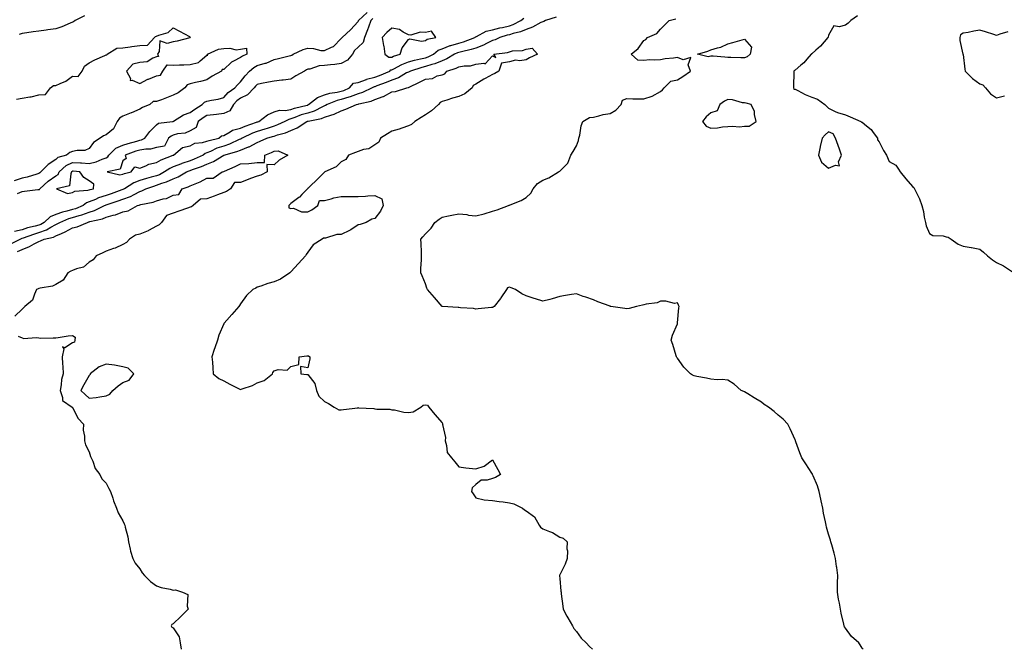
# Model space of a CAD drawing. Units: inches. Extents: x 955283 to 957923, y 7284698 to 7287338.
# Drawn here: x 956067 to 956653, y 7284698 to 7285072 of the extents above; entities that cross this region are included whole.
import ezdxf

# ---------------------------------------------------------------- set-up
doc = ezdxf.new("R2010")
doc.units = ezdxf.units.IN
doc.header["$MEASUREMENT"] = 0
doc.layers.add('Contour_95527284', color=7, linetype='Continuous', true_color=0x79c0d6)

msp = doc.modelspace()

# ---------------------------------------------------------------- linework, layer by layer
at = {"layer": 'Contour_95527284'}
for points in [[(956385.96, 7285074.01, 3219), (956379.47, 7285071.92, 3219), (956378.58, 7285071.39, 3219), (956378.05, 7285071.27, 3219), (956376.82, 7285070.69, 3219), (956371.88, 7285068.09, 3219), (956368.05, 7285066.68, 3219), (956364.76, 7285065.21, 3219), (956360.4, 7285064.27, 3219), (956358.05, 7285063.51, 3219), (956356.76, 7285063.21, 3219), (956352.43, 7285061.92, 3219), (956349.55, 7285060.42, 3219), (956348.05, 7285060.01, 3219), (956344.42, 7285058.29, 3219), (956342.63, 7285057.34, 3219), (956338.05, 7285055.61, 3219), (956335.27, 7285054.7, 3219), (956329.54, 7285053.41, 3219), (956328.05, 7285052.99, 3219), (956327.22, 7285052.75, 3219), (956325.49, 7285051.92, 3219), (956320.83, 7285049.14, 3219), (956318.05, 7285048.06, 3219), (956313.73, 7285046.24, 3219), (956311.97, 7285045.84, 3219), (956308.05, 7285044.58, 3219), (956305.92, 7285044.05, 3219), (956299.16, 7285041.92, 3219), (956298.44, 7285041.53, 3219), (956298.05, 7285041.33, 3219), (956296.88, 7285040.75, 3219), (956292.12, 7285037.85, 3219), (956288.05, 7285036.53, 3219), (956284.78, 7285035.19, 3219), (956279.16, 7285033.03, 3219), (956278.05, 7285032.59, 3219), (956277.51, 7285032.46, 3219), (956276.34, 7285031.92, 3219), (956270.74, 7285029.23, 3219), (956268.05, 7285028.38, 3219), (956263.41, 7285026.56, 3219), (956262.43, 7285026.3, 3219), (956258.05, 7285024.9, 3219), (956255.63, 7285024.34, 3219), (956249.6, 7285021.92, 3219), (956248.6, 7285021.37, 3219), (956248.05, 7285021.18, 3219), (956246.75, 7285020.62, 3219), (956241.9, 7285018.07, 3219), (956238.05, 7285016.91, 3219), (956234.2, 7285015.77, 3219), (956230.33, 7285014.2, 3219), (956228.05, 7285013.39, 3219), (956226.8, 7285013.17, 3219), (956224.51, 7285011.92, 3219), (956220.13, 7285009.84, 3219), (956218.05, 7285009.13, 3219), (956213.95, 7285007.82, 3219), (956212.61, 7285007.36, 3219), (956208.05, 7285005.99, 3219), (956205.09, 7285004.88, 3219), (956198.95, 7285001.92, 3219), (956198.39, 7285001.58, 3219), (956198.05, 7285001.45, 3219), (956197.25, 7285001.12, 3219), (956191.58, 7284998.39, 3219), (956188.05, 7284997.2, 3219), (956184.02, 7284995.95, 3219), (956180.22, 7284994.09, 3219), (956178.05, 7284993.2, 3219), (956177.06, 7284992.91, 3219), (956175.74, 7284991.92, 3219), (956170.56, 7284989.41, 3219), (956168.05, 7284988.45, 3219), (956163.09, 7284986.88, 3219), (956162.95, 7284986.82, 3219), (956158.05, 7284984.92, 3219), (956155.99, 7284983.98, 3219), (956152.91, 7284981.92, 3219), (956149.74, 7284980.23, 3219), (956148.05, 7284979.63, 3219), (956144.83, 7284978.7, 3219), (956142.01, 7284977.96, 3219), (956138.05, 7284976.73, 3219), (956134.5, 7284975.47, 3219), (956128.92, 7284971.92, 3219), (956128.37, 7284971.6, 3219), (956128.05, 7284971.48, 3219), (956127.37, 7284971.24, 3219), (956121.1, 7284968.87, 3219), (956118.05, 7284967.83, 3219), (956113.53, 7284966.44, 3219), (956111.69, 7284965.56, 3219), (956108.05, 7284964.11, 3219), (956106.39, 7284963.58, 3219), (956104.34, 7284961.92, 3219), (956099.92, 7284960.05, 3219), (956098.05, 7284959.49, 3219), (956094.63, 7284958.5, 3219), (956092.02, 7284957.95, 3219), (956088.05, 7284956.55, 3219), (956084.79, 7284955.18, 3219), (956081.17, 7284951.92, 3219), (956079.25, 7284950.72, 3219), (956078.05, 7284950.3, 3219), (956075.79, 7284949.66, 3219), (956071.36, 7284948.61, 3219), (956068.05, 7284947.55, 3219), (956063.57, 7284946.4, 3219)], [(956065.3, 7284969.17, 3219), (956068.05, 7284970.27, 3219), (956069.56, 7284970.41, 3219), (956077.5, 7284971.37, 3219), (956078.05, 7284971.42, 3219), (956078.43, 7284971.54, 3219), (956078.66, 7284971.92, 3219), (956083.58, 7284976.39, 3219), (956088.05, 7284979.62, 3219), (956089.5, 7284980.47, 3219), (956090.22, 7284981.92, 3219), (956094.24, 7284985.73, 3219), (956098.05, 7284987.47, 3219), (956102.73, 7284987.24, 3219), (956103.37, 7284987.24, 3219), (956108.05, 7284987, 3219), (956112.09, 7284987.88, 3219), (956115.67, 7284989.54, 3219), (956118.05, 7284990.32, 3219), (956119.09, 7284990.88, 3219), (956119.75, 7284991.92, 3219), (956123.94, 7284996.03, 3219), (956128.05, 7284997.8, 3219), (956131.17, 7284998.8, 3219), (956136.35, 7285000.22, 3219), (956138.05, 7285000.73, 3219), (956139.06, 7285000.91, 3219), (956141.19, 7285001.92, 3219), (956144.04, 7285005.93, 3219), (956148.05, 7285009.93, 3219), (956149.15, 7285010.82, 3219), (956157.56, 7285011.92, 3219), (956157.98, 7285011.99, 3219), (956158.05, 7285012, 3219), (956158.23, 7285012.1, 3219), (956164.08, 7285015.89, 3219), (956168.05, 7285017.31, 3219), (956170.77, 7285019.2, 3219), (956175.19, 7285021.92, 3219), (956176.59, 7285023.38, 3219), (956178.05, 7285023.98, 3219), (956180.76, 7285024.63, 3219), (956184.7, 7285025.27, 3219), (956188.05, 7285026.26, 3219), (956190.74, 7285029.23, 3219), (956194.62, 7285031.92, 3219), (956196.17, 7285033.8, 3219), (956198.05, 7285035.59, 3219), (956200.81, 7285039.16, 3219), (956203.45, 7285041.92, 3219), (956205.95, 7285044.02, 3219), (956208.05, 7285045.15, 3219), (956212.68, 7285046.55, 3219), (956213.31, 7285046.66, 3219), (956218.05, 7285048.79, 3219), (956220.6, 7285049.37, 3219), (956226.99, 7285050.86, 3219), (956228.05, 7285051.1, 3219), (956228.57, 7285051.4, 3219), (956229.32, 7285051.92, 3219), (956235.29, 7285054.68, 3219), (956238.05, 7285055.47, 3219), (956241.52, 7285055.39, 3219), (956245.83, 7285054.14, 3219), (956248.05, 7285054.05, 3219), (956252.25, 7285056.12, 3219), (956253.46, 7285056.51, 3219), (956258.05, 7285061.19, 3219), (956258.26, 7285061.71, 3219), (956258.52, 7285061.92, 3219), (956263.49, 7285066.48, 3219), (956268.05, 7285071.28, 3219), (956268.24, 7285071.73, 3219), (956268.3, 7285071.92, 3219), (956273.33, 7285076.64, 3219)], [(956105.17, 7285074.8, 3219), (956099.64, 7285071.92, 3219), (956098.74, 7285071.23, 3219), (956098.05, 7285071.05, 3219), (956096.58, 7285070.45, 3219), (956091.77, 7285068.2, 3219), (956088.05, 7285066.96, 3219), (956083.47, 7285066.5, 3219), (956082.34, 7285066.21, 3219), (956078.05, 7285065.62, 3219), (956074.74, 7285065.23, 3219), (956070.8, 7285064.67, 3219), (956068.05, 7285064.32, 3219), (956066.29, 7285063.68, 3219)], [(956565.22, 7285074.75, 3220), (956561.28, 7285071.92, 3220), (956559.64, 7285070.33, 3220), (956558.05, 7285069.27, 3220), (956554.29, 7285068.16, 3220), (956551.17, 7285068.8, 3220), (956548.05, 7285063.32, 3220), (956547.82, 7285062.15, 3220), (956547.67, 7285061.92, 3220), (956545.39, 7285059.26, 3220), (956543.26, 7285056.71, 3220), (956540.42, 7285054.29, 3220), (956538.05, 7285052.22, 3220), (956537.9, 7285052.07, 3220), (956537.65, 7285051.92, 3220), (956535.05, 7285048.92, 3220), (956533.22, 7285046.75, 3220), (956531.55, 7285045.42, 3220), (956528.05, 7285042.53, 3220), (956527.77, 7285042.2, 3220), (956527.38, 7285041.92, 3220), (956527.3, 7285041.17, 3220), (956527.18, 7285032.79, 3220), (956527.08, 7285031.92, 3220), (956527.33, 7285031.2, 3220), (956528.05, 7285031.11, 3220), (956529.67, 7285030.3, 3220), (956534.05, 7285027.92, 3220), (956538.05, 7285026.28, 3220), (956541.36, 7285025.23, 3220), (956545.79, 7285021.92, 3220), (956546.93, 7285020.8, 3220), (956548.05, 7285019.74, 3220), (956552.03, 7285017.94, 3220), (956553.31, 7285017.18, 3220), (956558.05, 7285015.87, 3220), (956560.88, 7285014.75, 3220), (956567.32, 7285011.92, 3220), (956567.67, 7285011.54, 3220), (956568.05, 7285011.5, 3220), (956570.55, 7285009.42, 3220), (956573.35, 7285007.22, 3220), (956574.57, 7285005.4, 3220), (956577.14, 7285001.92, 3220), (956577.22, 7285001.09, 3220), (956578.05, 7284999.86, 3220), (956580.76, 7284994.63, 3220), (956582.48, 7284991.92, 3220), (956584.16, 7284988.03, 3220), (956588.05, 7284985.94, 3220), (956589.71, 7284983.58, 3220), (956590.54, 7284981.92, 3220), (956594.02, 7284977.89, 3220), (956598.05, 7284973.32, 3220), (956598.8, 7284972.67, 3220), (956599.2, 7284971.92, 3220), (956600.12, 7284969.85, 3220), (956602.11, 7284965.98, 3220), (956603.52, 7284961.92, 3220), (956604.51, 7284958.38, 3220), (956604.97, 7284955, 3220), (956605.66, 7284951.92, 3220), (956606.05, 7284949.92, 3220), (956608.05, 7284945.36, 3220), (956610.15, 7284944.02, 3220), (956616.16, 7284943.81, 3220), (956618.05, 7284943.27, 3220), (956619.28, 7284943.15, 3220), (956621.05, 7284941.92, 3220), (956625.08, 7284938.95, 3220), (956628.05, 7284937.74, 3220), (956632.94, 7284937.03, 3220), (956633.17, 7284937.04, 3220), (956638.05, 7284935.96, 3220), (956640.25, 7284934.12, 3220), (956642.63, 7284931.92, 3220), (956645.68, 7284929.55, 3220), (956648.05, 7284928.04, 3220), (956652.14, 7284926.01, 3220), (956657.55, 7284922.42, 3220)], [(956276.87, 7285073.1, 3220), (956275.61, 7285071.92, 3220), (956274.21, 7285068.08, 3220), (956273.61, 7285066.36, 3220), (956271.9, 7285061.92, 3220), (956271.06, 7285058.91, 3220), (956268.05, 7285056.04, 3220), (956265.91, 7285054.06, 3220), (956264.69, 7285051.92, 3220), (956261.65, 7285048.32, 3220), (956258.05, 7285046.3, 3220), (956254.13, 7285045.84, 3220), (956251.69, 7285045.56, 3220), (956248.05, 7285045.12, 3220), (956244.92, 7285045.05, 3220), (956239.24, 7285043.11, 3220), (956238.05, 7285043.06, 3220), (956237.37, 7285042.6, 3220), (956236.18, 7285041.92, 3220), (956230.9, 7285039.07, 3220), (956228.05, 7285037.03, 3220), (956223.53, 7285036.44, 3220), (956222.56, 7285036.43, 3220), (956218.05, 7285035.95, 3220), (956214.66, 7285035.31, 3220), (956210.63, 7285034.5, 3220), (956208.05, 7285034, 3220), (956207.03, 7285032.94, 3220), (956206.22, 7285031.92, 3220), (956202.25, 7285027.72, 3220), (956198.05, 7285025.72, 3220), (956195.87, 7285024.1, 3220), (956193.87, 7285021.92, 3220), (956191.67, 7285018.3, 3220), (956188.05, 7285016.61, 3220), (956183.86, 7285016.11, 3220), (956182.02, 7285015.89, 3220), (956178.05, 7285015.42, 3220), (956175.91, 7285014.06, 3220), (956172.87, 7285011.92, 3220), (956171.66, 7285008.31, 3220), (956168.05, 7285006.41, 3220), (956165.02, 7285004.95, 3220), (956160.62, 7285004.49, 3220), (956158.05, 7285003.75, 3220), (956156.71, 7285003.26, 3220), (956155.2, 7285001.92, 3220), (956152.75, 7284997.22, 3220), (956148.05, 7284996.51, 3220), (956144.51, 7284995.46, 3220), (956141.63, 7284995.5, 3220), (956138.05, 7284994.85, 3220), (956135.79, 7284994.18, 3220), (956129.32, 7284991.92, 3220), (956130.09, 7284989.88, 3220), (956128.05, 7284988.58, 3220), (956126.36, 7284983.61, 3220), (956118.61, 7284981.92, 3220), (956126.28, 7284980.15, 3220), (956128.05, 7284980.57, 3220), (956128.92, 7284981.05, 3220), (956132.96, 7284981.92, 3220), (956135.11, 7284984.86, 3220), (956138.05, 7284984.22, 3220), (956141.65, 7284985.52, 3220), (956143.5, 7284986.47, 3220), (956148.05, 7284987.47, 3220), (956150.8, 7284989.17, 3220), (956157.98, 7284991.85, 3220), (956158.05, 7284991.88, 3220), (956158.18, 7284991.92, 3220), (956163.53, 7284996.44, 3220), (956168.05, 7284997.37, 3220), (956170.88, 7284999.09, 3220), (956175.5, 7284999.37, 3220), (956178.05, 7285000.13, 3220), (956179.32, 7285000.65, 3220), (956185.13, 7285001.92, 3220), (956186.69, 7285003.28, 3220), (956188.05, 7285003.49, 3220), (956191.88, 7285005.75, 3220), (956193.22, 7285006.75, 3220), (956198.05, 7285008.01, 3220), (956200.77, 7285009.2, 3220), (956207.54, 7285011.41, 3220), (956208.05, 7285011.61, 3220), (956208.29, 7285011.68, 3220), (956209.02, 7285011.92, 3220), (956214.19, 7285015.78, 3220), (956218.05, 7285017.65, 3220), (956221.23, 7285018.74, 3220), (956224.59, 7285018.46, 3220), (956228.05, 7285019.08, 3220), (956230.15, 7285019.82, 3220), (956237.76, 7285021.63, 3220), (956238.05, 7285021.71, 3220), (956238.21, 7285021.76, 3220), (956238.51, 7285021.92, 3220), (956243.84, 7285026.13, 3220), (956248.05, 7285027.85, 3220), (956251.17, 7285028.8, 3220), (956255.48, 7285029.35, 3220), (956258.05, 7285029.95, 3220), (956259.54, 7285030.43, 3220), (956262.84, 7285031.92, 3220), (956265.29, 7285034.68, 3220), (956268.05, 7285035.19, 3220), (956273.01, 7285036.96, 3220), (956273.11, 7285036.98, 3220), (956278.05, 7285038.28, 3220), (956280.67, 7285039.3, 3220), (956286.87, 7285041.92, 3220), (956287.43, 7285042.54, 3220), (956288.05, 7285042.57, 3220), (956289.35, 7285043.22, 3220), (956294.09, 7285045.88, 3220), (956298.05, 7285047.37, 3220), (956301.62, 7285048.35, 3220), (956305.23, 7285049.1, 3220), (956308.05, 7285049.79, 3220), (956309.66, 7285050.31, 3220), (956312.87, 7285051.92, 3220), (956315.74, 7285054.23, 3220), (956318.05, 7285055.14, 3220), (956322.9, 7285057.07, 3220), (956323.26, 7285057.13, 3220), (956328.05, 7285058.56, 3220), (956330.68, 7285059.29, 3220), (956337.59, 7285061.92, 3220), (956337.8, 7285062.17, 3220), (956338.05, 7285062.25, 3220), (956338.58, 7285062.45, 3220), (956344.27, 7285065.7, 3220), (956348.05, 7285066.38, 3220), (956352.43, 7285067.54, 3220), (956353.97, 7285067.84, 3220), (956358.05, 7285068.8, 3220), (956360.4, 7285069.57, 3220), (956364.82, 7285071.92, 3220), (956366.7, 7285073.27, 3220)], [(956568.62, 7284698, 3219), (956568.05, 7284698.76, 3219), (956566.75, 7284700.62, 3219), (956566.09, 7284701.92, 3219), (956561.69, 7284705.56, 3219), (956558.05, 7284710.54, 3219), (956557.45, 7284711.32, 3219), (956557.24, 7284711.92, 3219), (956557.07, 7284712.9, 3219), (956555.55, 7284719.42, 3219), (956555.21, 7284721.92, 3219), (956554.54, 7284725.43, 3219), (956554.01, 7284727.88, 3219), (956553.27, 7284731.92, 3219), (956553.35, 7284736.62, 3219), (956553.4, 7284737.27, 3219), (956553.45, 7284741.92, 3219), (956552.86, 7284746.73, 3219), (956552.81, 7284747.16, 3219), (956552.19, 7284751.92, 3219), (956551.29, 7284755.16, 3219), (956549.9, 7284760.07, 3219), (956549.38, 7284761.92, 3219), (956549.08, 7284762.95, 3219), (956548.05, 7284766.55, 3219), (956546.82, 7284770.69, 3219), (956546.51, 7284771.92, 3219), (956546.17, 7284773.8, 3219), (956545.09, 7284778.96, 3219), (956544.6, 7284781.92, 3219), (956543.68, 7284786.29, 3219), (956543.5, 7284787.37, 3219), (956542.45, 7284791.92, 3219), (956541.35, 7284795.22, 3219), (956538.87, 7284801.1, 3219), (956538.56, 7284801.92, 3219), (956538.37, 7284802.24, 3219), (956538.05, 7284802.74, 3219), (956534.5, 7284808.37, 3219), (956532.13, 7284811.92, 3219), (956530.99, 7284814.86, 3219), (956528.6, 7284821.37, 3219), (956528.39, 7284821.92, 3219), (956528.27, 7284822.14, 3219), (956528.05, 7284822.52, 3219), (956525.27, 7284829.14, 3219), (956523.79, 7284831.92, 3219), (956520.94, 7284834.81, 3219), (956518.05, 7284837.26, 3219), (956515.62, 7284839.49, 3219), (956512.2, 7284841.92, 3219), (956509.76, 7284843.63, 3219), (956508.05, 7284845.01, 3219), (956503.77, 7284847.64, 3219), (956499.97, 7284850, 3219), (956498.05, 7284851.19, 3219), (956497.54, 7284851.41, 3219), (956496.04, 7284851.92, 3219), (956491.89, 7284855.76, 3219), (956488.05, 7284858.07, 3219), (956484.68, 7284858.55, 3219), (956481.64, 7284858.33, 3219), (956478.05, 7284858.69, 3219), (956475.35, 7284859.22, 3219), (956469.72, 7284860.25, 3219), (956468.05, 7284860.57, 3219), (956467.1, 7284860.97, 3219), (956465.83, 7284861.92, 3219), (956461.95, 7284865.82, 3219), (956458.05, 7284871.05, 3219), (956457.74, 7284871.61, 3219), (956457.58, 7284871.92, 3219), (956457.35, 7284872.62, 3219), (956455.36, 7284879.23, 3219), (956454.34, 7284881.92, 3219), (956455.05, 7284884.92, 3219), (956458.05, 7284891.55, 3219), (956458.16, 7284891.81, 3219), (956458.19, 7284891.92, 3219), (956458.21, 7284892.08, 3219), (956458.98, 7284900.99, 3219), (956459.09, 7284901.92, 3219), (956458.78, 7284902.65, 3219), (956458.05, 7284903.96, 3219), (956456.24, 7284903.73, 3219), (956451.27, 7284905.14, 3219), (956448.05, 7284904.95, 3219), (956445.98, 7284903.99, 3219), (956439.48, 7284903.35, 3219), (956438.05, 7284902.94, 3219), (956437.28, 7284902.69, 3219), (956433.68, 7284901.92, 3219), (956429.38, 7284900.59, 3219), (956428.05, 7284900.41, 3219), (956426.83, 7284900.7, 3219), (956418.44, 7284901.92, 3219), (956418.09, 7284901.96, 3219), (956418.05, 7284901.97, 3219), (956417.97, 7284902, 3219), (956410.74, 7284904.61, 3219), (956408.05, 7284905.75, 3219), (956403.47, 7284907.34, 3219), (956402.07, 7284907.9, 3219), (956398.05, 7284909.41, 3219), (956395.05, 7284908.92, 3219), (956391.56, 7284908.41, 3219), (956388.05, 7284907.82, 3219), (956383.61, 7284906.36, 3219), (956382.23, 7284906.1, 3219), (956378.05, 7284904.98, 3219), (956373.56, 7284906.41, 3219), (956372.78, 7284906.65, 3219), (956368.05, 7284908.2, 3219), (956365.44, 7284909.31, 3219), (956361.64, 7284911.92, 3219), (956359.16, 7284913.03, 3219), (956358.05, 7284913.38, 3219), (956357.01, 7284912.96, 3219), (956356.3, 7284911.92, 3219), (956353.02, 7284906.95, 3219), (956352.8, 7284906.67, 3219), (956348.99, 7284901.92, 3219), (956348.45, 7284901.52, 3219), (956348.05, 7284901.34, 3219), (956347.4, 7284901.27, 3219), (956339.56, 7284900.41, 3219), (956338.05, 7284900.24, 3219), (956336.77, 7284900.64, 3219), (956328.91, 7284901.06, 3219), (956328.05, 7284901.25, 3219), (956327.49, 7284901.36, 3219), (956318.34, 7284901.92, 3219), (956318.07, 7284901.94, 3219), (956318.05, 7284901.94, 3219), (956313.41, 7284907.28, 3219), (956309.25, 7284911.92, 3219), (956308.98, 7284912.85, 3219), (956308.05, 7284915.29, 3219), (956306.25, 7284920.12, 3219), (956305.44, 7284921.92, 3219), (956305.43, 7284924.54, 3219), (956305.81, 7284929.68, 3219), (956305.81, 7284931.92, 3219), (956305.7, 7284934.27, 3219), (956305.56, 7284939.43, 3219), (956305.44, 7284941.92, 3219), (956306.58, 7284943.39, 3219), (956308.05, 7284945.09, 3219), (956311.47, 7284948.5, 3219), (956313.69, 7284951.92, 3219), (956316.23, 7284953.74, 3219), (956318.05, 7284955.05, 3219), (956321.93, 7284955.8, 3219), (956323.81, 7284956.16, 3219), (956328.05, 7284956.97, 3219), (956332.67, 7284956.54, 3219), (956333.7, 7284956.27, 3219), (956338.05, 7284955.73, 3219), (956343.02, 7284956.89, 3219), (956343.07, 7284956.9, 3219), (956348.05, 7284958.48, 3219), (956350.7, 7284959.27, 3219), (956357.54, 7284961.92, 3219), (956357.9, 7284962.07, 3219), (956358.05, 7284962.13, 3219), (956358.46, 7284962.33, 3219), (956365.12, 7284964.85, 3219), (956368.05, 7284966.71, 3219), (956370.75, 7284969.22, 3219), (956372.26, 7284971.92, 3219), (956374.87, 7284975.1, 3219), (956378.05, 7284977.08, 3219), (956381.5, 7284978.47, 3219), (956387.32, 7284981.92, 3219), (956387.74, 7284982.23, 3219), (956388.05, 7284982.36, 3219), (956392.93, 7284987.04, 3219), (956394.72, 7284991.92, 3219), (956396, 7284993.97, 3219), (956398.05, 7284997.48, 3219), (956399.27, 7285000.7, 3219), (956399.48, 7285001.92, 3219), (956400, 7285003.87, 3219), (956400.74, 7285009.23, 3219), (956401.78, 7285011.92, 3219), (956405.71, 7285014.26, 3219), (956408.05, 7285014.53, 3219), (956411.39, 7285015.26, 3219), (956413.93, 7285016.04, 3219), (956418.05, 7285016.75, 3219), (956421.41, 7285018.56, 3219), (956424.51, 7285021.92, 3219), (956425.45, 7285024.52, 3219), (956428.05, 7285025.65, 3219), (956431.59, 7285025.46, 3219), (956434.51, 7285025.46, 3219), (956438.05, 7285025.3, 3219), (956443.04, 7285026.91, 3219), (956443.06, 7285026.91, 3219), (956448.05, 7285029.82, 3219), (956449.15, 7285030.82, 3219), (956450.22, 7285031.92, 3219), (956454.09, 7285035.88, 3219), (956458.05, 7285036.78, 3219), (956461.31, 7285038.66, 3219), (956465.86, 7285041.92, 3219), (956464.42, 7285045.55, 3219), (956466.12, 7285049.99, 3219), (956461.48, 7285048.49, 3219), (956458.05, 7285050.05, 3219), (956455.77, 7285049.64, 3219), (956450.81, 7285049.16, 3219), (956448.05, 7285048.58, 3219), (956444.46, 7285048.33, 3219), (956441.43, 7285048.54, 3219), (956438.05, 7285048.21, 3219), (956434.5, 7285048.37, 3219), (956430.47, 7285051.92, 3219), (956434.69, 7285055.28, 3219), (956438.05, 7285060.1, 3219), (956439.25, 7285060.72, 3219), (956440.21, 7285061.92, 3219), (956445.79, 7285064.18, 3219), (956448.05, 7285066.84, 3219), (956450.59, 7285069.38, 3219), (956453.15, 7285071.92, 3219), (956457.08, 7285072.89, 3219)], [(956064.73, 7285025.24, 3218), (956068.05, 7285025.71, 3218), (956072.67, 7285026.54, 3218), (956073.43, 7285026.54, 3218), (956078.05, 7285027.85, 3218), (956081.97, 7285028, 3218), (956084.93, 7285031.92, 3218), (956086.75, 7285033.22, 3218), (956088.05, 7285033.29, 3218), (956090.73, 7285034.6, 3218), (956094.09, 7285035.88, 3218), (956098.05, 7285038.82, 3218), (956101.36, 7285038.61, 3218), (956103.85, 7285041.92, 3218), (956105.14, 7285044.83, 3218), (956108.05, 7285046.73, 3218), (956111.36, 7285048.61, 3218), (956117.31, 7285051.18, 3218), (956118.05, 7285051.53, 3218), (956118.47, 7285051.5, 3218), (956118.7, 7285051.92, 3218), (956124.41, 7285055.56, 3218), (956128.05, 7285055.75, 3218), (956132.48, 7285056.35, 3218), (956133.47, 7285056.5, 3218), (956138.05, 7285057.13, 3218), (956142.67, 7285057.3, 3218), (956146.8, 7285061.92, 3218), (956147.47, 7285062.5, 3218), (956148.05, 7285062.62, 3218), (956149.36, 7285063.23, 3218), (956155.08, 7285064.89, 3218), (956158.05, 7285067.66, 3218), (956161.69, 7285065.56, 3218), (956167.6, 7285062.37, 3218), (956168.05, 7285062.13, 3218), (956168.21, 7285062.08, 3218), (956168.17, 7285061.92, 3218), (956168.17, 7285061.8, 3218), (956168.05, 7285061.78, 3218), (956167.89, 7285061.76, 3218), (956160.38, 7285059.59, 3218), (956158.05, 7285059.35, 3218), (956154.4, 7285058.27, 3218), (956150.04, 7285059.93, 3218), (956149.69, 7285053.56, 3218), (956148.64, 7285051.92, 3218), (956149.32, 7285050.65, 3218), (956148.05, 7285050.35, 3218), (956145.79, 7285049.66, 3218), (956142.52, 7285047.45, 3218), (956138.05, 7285047.05, 3218), (956134, 7285045.97, 3218), (956130.28, 7285041.92, 3218), (956132.53, 7285037.44, 3218), (956132.44, 7285036.31, 3218), (956133.49, 7285036.48, 3218), (956138.05, 7285034.49, 3218), (956142.97, 7285037, 3218), (956143.21, 7285037.08, 3218), (956148.05, 7285039.02, 3218), (956150.46, 7285039.51, 3218), (956151.88, 7285041.92, 3218), (956154.32, 7285045.65, 3218), (956158.05, 7285045.42, 3218), (956161.69, 7285045.56, 3218), (956164.29, 7285045.68, 3218), (956168.05, 7285045.83, 3218), (956173.01, 7285046.96, 3218), (956174.03, 7285047.9, 3218), (956178.05, 7285051.27, 3218), (956178.57, 7285051.4, 3218), (956178.46, 7285051.92, 3218), (956185.03, 7285054.94, 3218), (956188.05, 7285055.4, 3218), (956191.71, 7285055.58, 3218), (956195.37, 7285054.6, 3218), (956198.05, 7285054.87, 3218), (956201.67, 7285055.54, 3218), (956201.74, 7285051.92, 3218), (956199.18, 7285050.79, 3218), (956198.05, 7285049.88, 3218), (956193.82, 7285047.69, 3218), (956192.69, 7285047.28, 3218), (956188.05, 7285042.74, 3218), (956187.07, 7285042.9, 3218), (956186.76, 7285041.92, 3218), (956181.09, 7285038.88, 3218), (956178.05, 7285036.77, 3218), (956174.2, 7285035.77, 3218), (956171.19, 7285035.06, 3218), (956168.05, 7285034.28, 3218), (956166.28, 7285033.69, 3218), (956164.92, 7285031.92, 3218), (956160.96, 7285029.01, 3218), (956158.05, 7285027.54, 3218), (956154.05, 7285025.92, 3218), (956150.98, 7285024.85, 3218), (956148.05, 7285023.76, 3218), (956146.11, 7285023.86, 3218), (956144.16, 7285021.92, 3218), (956139.73, 7285020.24, 3218), (956138.05, 7285019.23, 3218), (956133.27, 7285017.14, 3218), (956132.97, 7285017, 3218), (956128.05, 7285015.1, 3218), (956126.05, 7285013.92, 3218), (956124.68, 7285011.92, 3218), (956122.42, 7285007.55, 3218), (956118.05, 7285003.96, 3218), (956116.61, 7285003.36, 3218), (956114.51, 7285001.92, 3218), (956110.48, 7284999.49, 3218), (956108.05, 7284995.78, 3218), (956105.34, 7284994.63, 3218), (956100.87, 7284994.74, 3218), (956098.05, 7284994.12, 3218), (956096.57, 7284993.4, 3218), (956094.5, 7284991.92, 3218), (956089.42, 7284990.55, 3218), (956088.05, 7284989.28, 3218), (956083.55, 7284986.42, 3218), (956079.24, 7284981.92, 3218), (956078.54, 7284981.43, 3218), (956078.05, 7284980.99, 3218), (956076.8, 7284980.67, 3218), (956071.16, 7284978.81, 3218), (956068.05, 7284978.15, 3218), (956063.26, 7284976.71, 3218)], [(956654.71, 7285065.26, 3221), (956650.04, 7285063.91, 3221), (956648.05, 7285063.06, 3221), (956646.42, 7285063.55, 3221), (956641.37, 7285065.24, 3221), (956638.05, 7285066.13, 3221), (956634.43, 7285065.54, 3221), (956631.06, 7285064.93, 3221), (956628.05, 7285064.42, 3221), (956626.49, 7285063.48, 3221), (956626.24, 7285061.92, 3221), (956626.23, 7285060.1, 3221), (956628.02, 7285051.95, 3221), (956628.02, 7285051.92, 3221), (956628.03, 7285051.9, 3221), (956628.05, 7285051.79, 3221), (956629.22, 7285043.09, 3221), (956629.41, 7285041.92, 3221), (956633.66, 7285037.53, 3221), (956638.05, 7285034.39, 3221), (956639.83, 7285033.7, 3221), (956641.42, 7285031.92, 3221), (956644.39, 7285028.26, 3221), (956648.05, 7285026, 3221), (956652.73, 7285027.24, 3221)], [(956060.98, 7284938.99, 3218), (956066.83, 7284941.92, 3218), (956067.63, 7284942.34, 3218), (956068.05, 7284942.45, 3218), (956068.83, 7284942.7, 3218), (956075.02, 7284944.95, 3218), (956078.05, 7284945.81, 3218), (956082.56, 7284947.41, 3218), (956085.15, 7284949.02, 3218), (956088.05, 7284950.56, 3218), (956088.99, 7284950.98, 3218), (956090.55, 7284951.92, 3218), (956095.83, 7284954.14, 3218), (956098.05, 7284954.77, 3218), (956102.11, 7284955.98, 3218), (956103.64, 7284956.33, 3218), (956108.05, 7284957.94, 3218), (956111.07, 7284958.9, 3218), (956117.12, 7284961.92, 3218), (956117.75, 7284962.22, 3218), (956118.05, 7284962.31, 3218), (956118.65, 7284962.52, 3218), (956125.29, 7284964.68, 3218), (956128.05, 7284965.69, 3218), (956132.61, 7284967.36, 3218), (956134.7, 7284968.57, 3218), (956138.05, 7284970.25, 3218), (956139.33, 7284970.64, 3218), (956141.68, 7284971.92, 3218), (956146.43, 7284973.54, 3218), (956148.05, 7284974, 3218), (956151.3, 7284975.17, 3218), (956154.04, 7284975.93, 3218), (956158.05, 7284977.8, 3218), (956161.02, 7284978.95, 3218), (956165.94, 7284981.92, 3218), (956167.4, 7284982.57, 3218), (956168.05, 7284982.78, 3218), (956169.45, 7284983.32, 3218), (956174.83, 7284985.14, 3218), (956178.05, 7284986.57, 3218), (956181.95, 7284988.02, 3218), (956188.03, 7284991.92, 3218), (956188.06, 7284991.93, 3218), (956195.92, 7284994.05, 3218), (956198.05, 7284994.94, 3218), (956202.87, 7284996.74, 3218), (956203.15, 7284996.82, 3218), (956208.05, 7284999.4, 3218), (956209.83, 7285000.14, 3218), (956213.64, 7285001.92, 3218), (956217.07, 7285002.9, 3218), (956218.05, 7285003.21, 3218), (956220.02, 7285003.89, 3218), (956224.74, 7285005.23, 3218), (956228.05, 7285006.63, 3218), (956231.8, 7285008.17, 3218), (956237.57, 7285011.92, 3218), (956237.91, 7285012.06, 3218), (956238.05, 7285012.1, 3218), (956238.3, 7285012.17, 3218), (956246.32, 7285013.65, 3218), (956248.05, 7285014.39, 3218), (956251.87, 7285015.74, 3218), (956253.73, 7285016.24, 3218), (956258.05, 7285018.25, 3218), (956260.81, 7285019.16, 3218), (956267.06, 7285021.92, 3218), (956267.85, 7285022.12, 3218), (956268.05, 7285022.19, 3218), (956268.46, 7285022.33, 3218), (956275.89, 7285024.08, 3218), (956278.05, 7285024.97, 3218), (956282.9, 7285026.77, 3218), (956283.14, 7285026.83, 3218), (956288.05, 7285029.45, 3218), (956290.29, 7285029.68, 3218), (956297.05, 7285031.92, 3218), (956297.9, 7285032.07, 3218), (956298.05, 7285032.14, 3218), (956298.49, 7285032.36, 3218), (956304.64, 7285035.33, 3218), (956308.05, 7285037.13, 3218), (956312.4, 7285037.57, 3218), (956315.13, 7285039, 3218), (956318.05, 7285039.66, 3218), (956319.74, 7285040.23, 3218), (956320.82, 7285041.92, 3218), (956326.4, 7285043.57, 3218), (956328.05, 7285044.44, 3218), (956331.14, 7285045.01, 3218), (956334.89, 7285045.08, 3218), (956338.05, 7285045.95, 3218), (956342.82, 7285046.69, 3218), (956343.7, 7285046.27, 3218), (956348.05, 7285051.04, 3218), (956350.04, 7285049.93, 3218), (956348.73, 7285051.92, 3218), (956356.99, 7285052.98, 3218), (956358.05, 7285053.41, 3218), (956359.98, 7285053.85, 3218), (956365.86, 7285054.11, 3218), (956368.05, 7285054.93, 3218), (956371.59, 7285055.46, 3218), (956374.76, 7285051.92, 3218), (956370.13, 7285049.84, 3218), (956368.05, 7285048.61, 3218), (956364.21, 7285048.08, 3218), (956361.69, 7285048.28, 3218), (956358.05, 7285047.46, 3218), (956353.46, 7285046.51, 3218), (956351.86, 7285041.92, 3218), (956349.45, 7285040.52, 3218), (956348.05, 7285039.81, 3218), (956343.61, 7285037.48, 3218), (956342.85, 7285037.12, 3218), (956338.05, 7285034.08, 3218), (956336.59, 7285033.38, 3218), (956335.91, 7285031.92, 3218), (956331.55, 7285028.42, 3218), (956328.05, 7285026.71, 3218), (956324.12, 7285025.85, 3218), (956320.76, 7285024.63, 3218), (956318.05, 7285023.88, 3218), (956316.86, 7285023.11, 3218), (956315.84, 7285021.92, 3218), (956311.65, 7285018.32, 3218), (956308.05, 7285015.84, 3218), (956305.6, 7285014.37, 3218), (956301.72, 7285011.92, 3218), (956299.84, 7285010.13, 3218), (956298.05, 7285009.25, 3218), (956294.13, 7285008, 3218), (956292.55, 7285007.42, 3218), (956288.05, 7285006.19, 3218), (956285.5, 7285004.47, 3218), (956281.43, 7285001.92, 3218), (956280.35, 7284999.62, 3218), (956278.05, 7284998.01, 3218), (956274.4, 7284995.57, 3218), (956271.33, 7284995.2, 3218), (956268.05, 7284994.1, 3218), (956266.53, 7284993.44, 3218), (956262.26, 7284991.92, 3218), (956260.73, 7284989.24, 3218), (956258.05, 7284987.86, 3218), (956254.95, 7284985.02, 3218), (956248.17, 7284981.92, 3218), (956248.13, 7284981.84, 3218), (956248.05, 7284981.81, 3218), (956243.16, 7284976.81, 3218), (956239.9, 7284973.77, 3218), (956238.05, 7284972.04, 3218), (956238, 7284971.97, 3218), (956237.89, 7284971.92, 3218), (956234.55, 7284968.42, 3218), (956233.09, 7284966.88, 3218), (956232.82, 7284966.69, 3218), (956228.05, 7284963.09, 3218), (956227.44, 7284962.53, 3218), (956226.89, 7284961.92, 3218), (956226.72, 7284960.59, 3218), (956228.05, 7284960.2, 3218), (956229.66, 7284960.31, 3218), (956234.31, 7284958.18, 3218), (956238.05, 7284958.26, 3218), (956240.55, 7284959.42, 3218), (956244.13, 7284961.92, 3218), (956245.14, 7284964.83, 3218), (956248.05, 7284964.96, 3218), (956252.03, 7284965.9, 3218), (956253.5, 7284966.47, 3218), (956258.05, 7284967.21, 3218), (956262.73, 7284967.24, 3218), (956263.38, 7284967.25, 3218), (956268.05, 7284967.3, 3218), (956272.4, 7284967.57, 3218), (956273.74, 7284967.61, 3218), (956278.05, 7284967.86, 3218), (956282.11, 7284965.98, 3218), (956282.86, 7284961.92, 3218), (956281.3, 7284958.67, 3218), (956278.05, 7284954.15, 3218), (956276.13, 7284953.84, 3218), (956272.78, 7284951.92, 3218), (956269.23, 7284950.74, 3218), (956268.05, 7284950.38, 3218), (956263.62, 7284947.49, 3218), (956262.95, 7284947.02, 3218), (956258.05, 7284944.75, 3218), (956255.35, 7284944.62, 3218), (956248.67, 7284942.54, 3218), (956248.05, 7284942.48, 3218), (956247.51, 7284942.46, 3218), (956246.63, 7284941.92, 3218), (956241.35, 7284938.62, 3218), (956238.05, 7284934.16, 3218), (956237.13, 7284932.84, 3218), (956236.78, 7284931.92, 3218), (956232.6, 7284927.37, 3218), (956228.05, 7284922.44, 3218), (956227.77, 7284922.2, 3218), (956227.45, 7284921.92, 3218), (956221.86, 7284918.11, 3218), (956218.05, 7284916.52, 3218), (956214.35, 7284915.62, 3218), (956210.12, 7284913.99, 3218), (956208.05, 7284913.36, 3218), (956207.1, 7284912.87, 3218), (956205.4, 7284911.92, 3218), (956201.54, 7284908.43, 3218), (956198.05, 7284903.37, 3218), (956197.47, 7284902.5, 3218), (956197.07, 7284901.92, 3218), (956192.9, 7284897.07, 3218), (956189.97, 7284893.84, 3218), (956188.23, 7284891.92, 3218), (956188.15, 7284891.82, 3218), (956188.05, 7284891.57, 3218), (956185.18, 7284884.79, 3218), (956184.28, 7284881.92, 3218), (956182.75, 7284877.22, 3218), (956182.45, 7284876.32, 3218), (956181.02, 7284871.92, 3218), (956181.3, 7284868.67, 3218), (956181.49, 7284865.36, 3218), (956181.8, 7284861.92, 3218), (956185.21, 7284859.08, 3218), (956188.05, 7284857.74, 3218), (956191.74, 7284855.61, 3218), (956196.87, 7284853.1, 3218), (956198.05, 7284852.5, 3218), (956199.02, 7284852.89, 3218), (956205.14, 7284854.83, 3218), (956208.05, 7284856.45, 3218), (956212.12, 7284857.85, 3218), (956217.04, 7284861.92, 3218), (956217.37, 7284862.6, 3218), (956218.05, 7284863.66, 3218), (956220.55, 7284864.42, 3218), (956225.89, 7284864.08, 3218), (956228.05, 7284866.24, 3218), (956232.68, 7284867.29, 3218), (956233.05, 7284871.92, 3218), (956237.5, 7284872.47, 3218), (956238.05, 7284872.55, 3218), (956238.6, 7284872.47, 3218), (956239.29, 7284871.92, 3218), (956239.23, 7284870.74, 3218), (956238.05, 7284865.34, 3218), (956233.71, 7284866.26, 3218), (956233.99, 7284861.92, 3218), (956237.49, 7284861.36, 3218), (956238.05, 7284861.34, 3218), (956242.26, 7284856.13, 3218), (956243.2, 7284851.92, 3218), (956244.66, 7284848.53, 3218), (956248.05, 7284845.31, 3218), (956250.32, 7284844.19, 3218), (956253.83, 7284841.92, 3218), (956256.57, 7284840.44, 3218), (956258.05, 7284840.49, 3218), (956259.31, 7284840.66, 3218), (956267.83, 7284841.7, 3218), (956268.05, 7284841.72, 3218), (956268.28, 7284841.69, 3218), (956277.32, 7284841.19, 3218), (956278.05, 7284841.04, 3218), (956279.14, 7284840.83, 3218), (956286.97, 7284840.84, 3218), (956288.05, 7284840.5, 3218), (956289.64, 7284840.33, 3218), (956295.16, 7284839.03, 3218), (956298.05, 7284838.79, 3218), (956300.81, 7284839.16, 3218), (956305.34, 7284841.92, 3218), (956306.81, 7284843.16, 3218), (956308.05, 7284843.34, 3218), (956309.25, 7284843.12, 3218), (956310.21, 7284841.92, 3218), (956313.69, 7284837.56, 3218), (956318.05, 7284832.59, 3218), (956318.34, 7284832.21, 3218), (956318.44, 7284831.92, 3218), (956318.36, 7284831.61, 3218), (956320, 7284823.87, 3218), (956319.79, 7284821.92, 3218), (956320.73, 7284819.24, 3218), (956321.12, 7284814.99, 3218), (956323.62, 7284811.92, 3218), (956325.61, 7284809.48, 3218), (956328.05, 7284806.49, 3218), (956332.13, 7284806, 3218), (956334.17, 7284805.8, 3218), (956338.05, 7284805.36, 3218), (956342.98, 7284806.85, 3218), (956343.12, 7284806.85, 3218), (956348.05, 7284810.64, 3218), (956351.12, 7284804.99, 3218), (956352.84, 7284801.92, 3218), (956349.71, 7284800.26, 3218), (956348.05, 7284799.63, 3218), (956344.76, 7284798.63, 3218), (956341.36, 7284798.61, 3218), (956338.05, 7284795.97, 3218), (956335.9, 7284794.07, 3218), (956335.52, 7284791.92, 3218), (956336.58, 7284790.45, 3218), (956338.05, 7284788.07, 3218), (956343.02, 7284786.89, 3218), (956343.06, 7284786.91, 3218), (956348.05, 7284786.57, 3218), (956352.06, 7284785.93, 3218), (956354.3, 7284785.67, 3218), (956358.05, 7284785.11, 3218), (956360.67, 7284784.54, 3218), (956365.78, 7284781.92, 3218), (956367.07, 7284780.94, 3218), (956368.05, 7284780.36, 3218), (956372.96, 7284776.83, 3218), (956375.8, 7284771.92, 3218), (956376.67, 7284770.54, 3218), (956378.05, 7284769.63, 3218), (956381.95, 7284768.02, 3218), (956383.68, 7284767.55, 3218), (956388.05, 7284764.66, 3218), (956390.16, 7284764.03, 3218), (956392.47, 7284761.92, 3218), (956392.31, 7284757.66, 3218), (956392.59, 7284756.46, 3218), (956392.5, 7284751.92, 3218), (956391.31, 7284748.66, 3218), (956388.05, 7284742.19, 3218), (956387.94, 7284742.03, 3218), (956387.86, 7284741.92, 3218), (956387.86, 7284741.73, 3218), (956388.05, 7284740.13, 3218), (956388.71, 7284732.58, 3218), (956388.81, 7284731.92, 3218), (956388.97, 7284731, 3218), (956389.8, 7284723.67, 3218), (956390.13, 7284721.92, 3218), (956392.35, 7284717.62, 3218), (956392.82, 7284716.69, 3218), (956395.55, 7284711.92, 3218), (956396.49, 7284710.36, 3218), (956398.05, 7284708.55, 3218), (956400.84, 7284704.71, 3218), (956403.67, 7284701.92, 3218), (956405.79, 7284699.66, 3218), (956407.6, 7284698, 3218)], [(956065.33, 7284934.64, 3217), (956068.05, 7284935.8, 3217), (956072.49, 7284937.48, 3217), (956075.32, 7284939.19, 3217), (956078.05, 7284940.63, 3217), (956079.07, 7284940.9, 3217), (956081.27, 7284941.92, 3217), (956086.8, 7284943.17, 3217), (956088.05, 7284943.83, 3217), (956091.49, 7284945.36, 3217), (956093.74, 7284946.23, 3217), (956098.05, 7284948.61, 3217), (956100.76, 7284949.21, 3217), (956106.95, 7284951.92, 3217), (956107.84, 7284952.13, 3217), (956108.05, 7284952.2, 3217), (956108.46, 7284952.33, 3217), (956115.94, 7284954.03, 3217), (956118.05, 7284954.91, 3217), (956122.26, 7284956.13, 3217), (956123.62, 7284956.35, 3217), (956128.05, 7284958.18, 3217), (956131.11, 7284958.86, 3217), (956136.74, 7284961.92, 3217), (956137.78, 7284962.19, 3217), (956138.05, 7284962.34, 3217), (956138.66, 7284962.53, 3217), (956146.06, 7284963.91, 3217), (956148.05, 7284964.79, 3217), (956152.03, 7284965.9, 3217), (956153.92, 7284966.05, 3217), (956158.05, 7284968.11, 3217), (956161.44, 7284968.53, 3217), (956163.37, 7284971.92, 3217), (956166.99, 7284972.98, 3217), (956168.05, 7284973.56, 3217), (956171, 7284974.87, 3217), (956173.98, 7284975.99, 3217), (956178.05, 7284978.28, 3217), (956181.69, 7284978.28, 3217), (956187.12, 7284981.92, 3217), (956187.86, 7284982.11, 3217), (956188.05, 7284982.21, 3217), (956188.57, 7284982.44, 3217), (956194.78, 7284985.19, 3217), (956198.05, 7284986.66, 3217), (956203.05, 7284986.92, 3217), (956203.06, 7284986.93, 3217), (956208.05, 7284987.57, 3217), (956212.39, 7284987.58, 3217), (956212.46, 7284991.92, 3217), (956216.48, 7284993.49, 3217), (956218.05, 7284994.2, 3217), (956220.52, 7284994.39, 3217), (956226.26, 7284991.92, 3217), (956221.13, 7284988.84, 3217), (956218.05, 7284986.22, 3217), (956213.74, 7284986.23, 3217), (956213.82, 7284981.92, 3217), (956210.06, 7284979.91, 3217), (956208.05, 7284979.34, 3217), (956204.05, 7284977.92, 3217), (956202.51, 7284977.46, 3217), (956198.05, 7284975.55, 3217), (956194.44, 7284975.53, 3217), (956192.08, 7284971.92, 3217), (956189.68, 7284970.29, 3217), (956188.05, 7284969.66, 3217), (956184.39, 7284968.26, 3217), (956182.45, 7284967.52, 3217), (956178.05, 7284965.86, 3217), (956174.25, 7284965.72, 3217), (956169.91, 7284961.92, 3217), (956168.86, 7284961.11, 3217), (956168.05, 7284960.87, 3217), (956166.42, 7284960.29, 3217), (956161.37, 7284958.6, 3217), (956158.05, 7284957.32, 3217), (956154.03, 7284955.94, 3217), (956151.01, 7284951.92, 3217), (956149.56, 7284950.41, 3217), (956148.05, 7284949.65, 3217), (956143.22, 7284947.09, 3217), (956143.01, 7284946.96, 3217), (956138.05, 7284944.92, 3217), (956135.63, 7284944.34, 3217), (956132.05, 7284941.92, 3217), (956130.13, 7284939.84, 3217), (956128.05, 7284938.73, 3217), (956123.43, 7284936.54, 3217), (956122.42, 7284936.29, 3217), (956118.05, 7284934.77, 3217), (956116.13, 7284933.84, 3217), (956112.13, 7284931.92, 3217), (956110.34, 7284929.63, 3217), (956108.05, 7284928.15, 3217), (956104.64, 7284925.33, 3217), (956100.4, 7284924.27, 3217), (956098.05, 7284923.26, 3217), (956097.16, 7284922.81, 3217), (956095.28, 7284921.92, 3217), (956092.44, 7284917.53, 3217), (956088.05, 7284914.88, 3217), (956086.09, 7284913.88, 3217), (956078.91, 7284912.78, 3217), (956078.05, 7284912.51, 3217), (956077.64, 7284912.33, 3217), (956076.71, 7284911.92, 3217), (956075.36, 7284909.23, 3217), (956074.35, 7284905.62, 3217), (956069.6, 7284901.92, 3217), (956068.87, 7284901.1, 3217), (956068.05, 7284900.31, 3217), (956063.77, 7284896.2, 3217)], [(956065.8, 7284884.17, 3217), (956068.05, 7284883.28, 3217), (956069.02, 7284882.89, 3217), (956076.49, 7284883.48, 3217), (956078.05, 7284883.18, 3217), (956079.1, 7284882.97, 3217), (956086.64, 7284883.33, 3217), (956088.05, 7284883.15, 3217), (956089.49, 7284883.36, 3217), (956095.57, 7284884.4, 3217), (956098.05, 7284884.72, 3217), (956099.68, 7284883.55, 3217), (956099.48, 7284881.92, 3217), (956099.21, 7284880.76, 3217), (956098.05, 7284880.17, 3217), (956093.5, 7284877.37, 3217), (956092.08, 7284877.89, 3217), (956092.88, 7284876.75, 3217), (956091.87, 7284871.92, 3217), (956092.11, 7284867.86, 3217), (956092.23, 7284866.1, 3217), (956092.47, 7284861.92, 3217), (956091.57, 7284858.4, 3217), (956091.38, 7284855.25, 3217), (956090.76, 7284851.92, 3217), (956092.17, 7284847.8, 3217), (956092.07, 7284845.94, 3217), (956097.81, 7284841.92, 3217), (956097.9, 7284841.77, 3217), (956098.05, 7284841.72, 3217), (956101.46, 7284835.33, 3217), (956104.51, 7284831.92, 3217), (956104.41, 7284828.28, 3217), (956105.29, 7284824.68, 3217), (956105.15, 7284821.92, 3217), (956105.74, 7284819.61, 3217), (956108.05, 7284815.44, 3217), (956108.82, 7284812.69, 3217), (956109.11, 7284811.92, 3217), (956110.07, 7284809.9, 3217), (956111.63, 7284805.5, 3217), (956114.23, 7284801.92, 3217), (956115.5, 7284799.37, 3217), (956118.05, 7284796.79, 3217), (956119.73, 7284793.6, 3217), (956120.68, 7284791.92, 3217), (956122.05, 7284787.92, 3217), (956122.51, 7284786.38, 3217), (956124.25, 7284781.92, 3217), (956125.27, 7284779.14, 3217), (956128.05, 7284774.46, 3217), (956128.78, 7284772.65, 3217), (956129.11, 7284771.92, 3217), (956129.36, 7284770.61, 3217), (956130.98, 7284764.85, 3217), (956131.41, 7284761.92, 3217), (956132.41, 7284757.56, 3217), (956132.49, 7284756.36, 3217), (956133.99, 7284751.92, 3217), (956135.44, 7284749.31, 3217), (956138.05, 7284745.91, 3217), (956139.51, 7284743.38, 3217), (956140.89, 7284741.92, 3217), (956144.41, 7284738.28, 3217), (956148.05, 7284735.67, 3217), (956150.83, 7284734.7, 3217), (956156.21, 7284733.76, 3217), (956158.05, 7284733.26, 3217), (956159.4, 7284733.27, 3217), (956163.58, 7284731.92, 3217), (956166.71, 7284730.58, 3217), (956166.24, 7284723.73, 3217), (956166.93, 7284721.92, 3217), (956162.47, 7284717.5, 3217), (956158.05, 7284713.13, 3217), (956157.23, 7284712.74, 3217), (956156.84, 7284711.92, 3217), (956157.26, 7284711.13, 3217), (956158.05, 7284710.84, 3217), (956161.58, 7284705.45, 3217), (956162.15, 7284701.92, 3217), (956162.68, 7284698, 3217)]]:
    msp.add_polyline3d(points, dxfattribs=at)
for points in [[(956288.05, 7285050.24, 3221), (956289.17, 7285050.8, 3221), (956293.08, 7285051.92, 3221), (956294.35, 7285055.62, 3221), (956298.05, 7285060.73, 3221), (956298.82, 7285061.15, 3221), (956305.76, 7285059.63, 3221), (956308.05, 7285060.05, 3221), (956309.12, 7285060.85, 3221), (956314.27, 7285061.92, 3221), (956311.7, 7285065.57, 3221), (956308.05, 7285064.85, 3221), (956304.89, 7285065.08, 3221), (956299.41, 7285063.28, 3221), (956298.05, 7285063.53, 3221), (956294.92, 7285065.05, 3221), (956292.75, 7285066.62, 3221), (956288.05, 7285067.46, 3221), (956285.19, 7285064.78, 3221), (956282.3, 7285061.92, 3221), (956283.21, 7285057.08, 3221), (956283.25, 7285056.72, 3221), (956284.03, 7285051.92, 3221), (956286.24, 7285050.11, 3221)], [(956498.05, 7285049.7, 3219), (956495.81, 7285049.68, 3219), (956489.95, 7285050.02, 3219), (956488.05, 7285050.01, 3219), (956486.25, 7285050.12, 3219), (956479.25, 7285050.72, 3219), (956478.05, 7285050.81, 3219), (956476.42, 7285050.29, 3219), (956470.09, 7285051.92, 3219), (956476.18, 7285053.79, 3219), (956478.05, 7285054.43, 3219), (956481.83, 7285055.7, 3219), (956483.82, 7285056.15, 3219), (956488.05, 7285058.16, 3219), (956491.08, 7285058.89, 3219), (956496.68, 7285060.55, 3219), (956498.05, 7285060.91, 3219), (956502.18, 7285056.05, 3219), (956501.43, 7285051.92, 3219), (956499.62, 7285050.35, 3219)], [(956498.05, 7285009.05, 3220), (956500.76, 7285009.21, 3220), (956504.9, 7285011.92, 3220), (956503.91, 7285016.06, 3220), (956503.95, 7285017.82, 3220), (956501.97, 7285021.92, 3220), (956498.99, 7285022.86, 3220), (956498.05, 7285022.95, 3220), (956496.87, 7285023.1, 3220), (956490.85, 7285024.72, 3220), (956488.05, 7285024.99, 3220), (956486.04, 7285023.93, 3220), (956483.26, 7285021.92, 3220), (956481.65, 7285018.32, 3220), (956478.05, 7285017.04, 3220), (956475.22, 7285014.75, 3220), (956472.91, 7285011.92, 3220), (956475.2, 7285009.07, 3220), (956478.05, 7285007.96, 3220), (956481.89, 7285008.08, 3220), (956484.83, 7285008.7, 3220), (956488.05, 7285008.85, 3220), (956490.8, 7285009.17, 3220), (956494.92, 7285008.8, 3220)], [(956548.05, 7284984.06, 3220), (956552.09, 7284985.96, 3220), (956554.44, 7284985.53, 3220), (956553.96, 7284987.83, 3220), (956555.77, 7284991.92, 3220), (956554.51, 7284995.46, 3220), (956553.8, 7284997.67, 3220), (956552.08, 7285001.92, 3220), (956550.77, 7285004.64, 3220), (956548.05, 7285005.8, 3220), (956545.98, 7285003.99, 3220), (956544.23, 7285001.92, 3220), (956542.96, 7284997.01, 3220), (956542.95, 7284996.82, 3220), (956542.03, 7284991.92, 3220), (956543.91, 7284987.78, 3220)], [(956108.05, 7284971.3, 3220), (956108.5, 7284971.47, 3220), (956110.58, 7284971.92, 3220), (956110.84, 7284974.71, 3220), (956108.05, 7284976.67, 3220), (956104.8, 7284978.67, 3220), (956102.33, 7284981.92, 3220), (956098.41, 7284982.28, 3220), (956098.05, 7284982.29, 3220), (956097.8, 7284982.17, 3220), (956097.52, 7284981.92, 3220), (956097, 7284980.87, 3220), (956096.31, 7284973.66, 3220), (956088.56, 7284971.92, 3220), (956095.14, 7284969.01, 3220), (956098.05, 7284969.61, 3220), (956099.41, 7284970.56, 3220), (956107.13, 7284971, 3220)], [(956118.05, 7284848.71, 3218), (956120.29, 7284849.68, 3218), (956122.08, 7284851.92, 3218), (956125.26, 7284854.71, 3218), (956128.05, 7284856.71, 3218), (956131.87, 7284858.1, 3218), (956134.55, 7284861.92, 3218), (956131.25, 7284865.12, 3218), (956128.05, 7284865.93, 3218), (956123.1, 7284866.97, 3218), (956123, 7284866.97, 3218), (956118.05, 7284867.63, 3218), (956114, 7284865.97, 3218), (956108.59, 7284861.92, 3218), (956108.63, 7284861.34, 3218), (956108.05, 7284860.91, 3218), (956104.74, 7284855.23, 3218), (956102.99, 7284851.92, 3218), (956105.64, 7284849.51, 3218), (956108.05, 7284847.27, 3218), (956112.24, 7284847.73, 3218), (956114.34, 7284848.21, 3218)]]:
    msp.add_polyline3d(points, close=True, dxfattribs=at)

doc.saveas('drawing.dxf')
